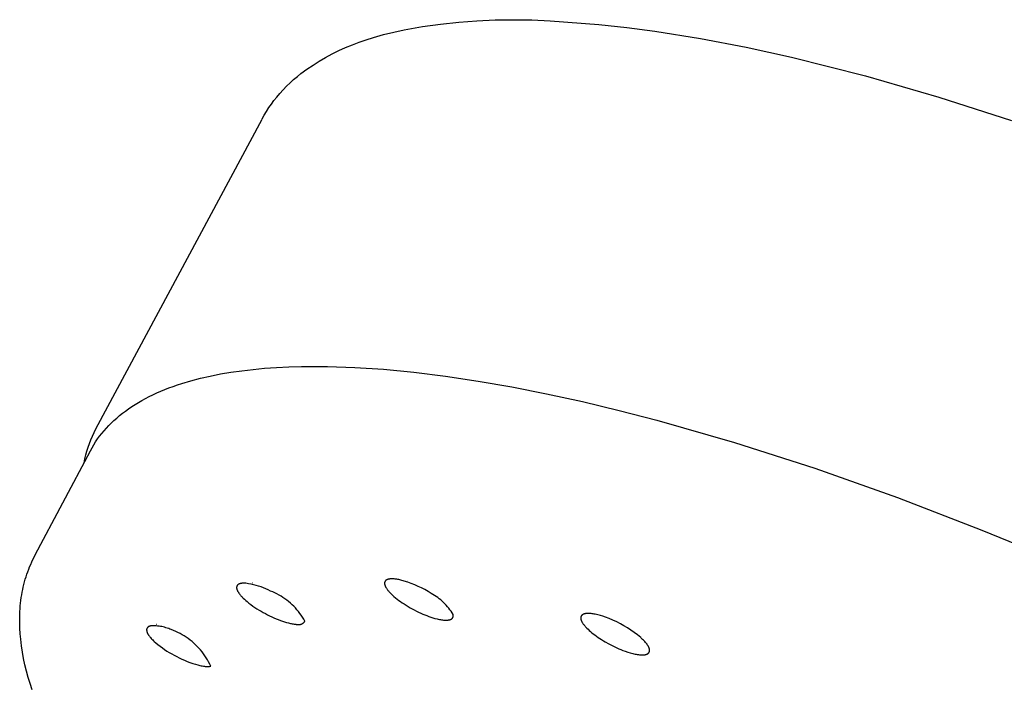
# Model space of a CAD drawing. Units: millimetres. Extents: x -299 to 194, y -782 to 788.
# Drawn here: x -299 to -254, y -134 to -103 of the extents above; entities that cross this region are included whole.
import ezdxf

# ---------------------------------------------------------------- set-up
doc = ezdxf.new("R2010")
doc.units = ezdxf.units.MM
doc.header["$MEASUREMENT"] = 0
doc.layers.add('Default', color=7, linetype='Continuous', true_color=0x000000)

msp = doc.modelspace()

# ---------------------------------------------------------------- linework, layer by layer
at = {"layer": 'Default', "color": 7, "true_color": 0xffffff}
for p, q in [((-280.336, -103.51), (-279.501, -103.395)), ((-279.501, -103.395), (-278.661, -103.305)), ((-278.661, -103.305), (-277.82, -103.24)), ((-277.82, -103.24), (-276.977, -103.202)), ((-276.977, -103.202), (-276.133, -103.189)), ((-276.133, -103.189), (-275.289, -103.203)), ((-275.289, -103.203), (-274.446, -103.242)), ((-274.446, -103.242), (-272.202, -103.404)), ((-272.202, -103.404), (-270.912, -103.543)), ((-282.595, -104.012), (-282.123, -103.877)), ((-282.123, -103.877), (-281.648, -103.757)), ((-281.648, -103.757), (-281.168, -103.652)), ((-281.168, -103.652), (-280.336, -103.51)), ((-270.912, -103.543), (-269.625, -103.714)), ((-269.625, -103.714), (-267.51, -104.053)), ((-283.878, -104.472), (-283.563, -104.341)), ((-283.563, -104.341), (-283.244, -104.22)), ((-283.244, -104.22), (-282.921, -104.111)), ((-282.921, -104.111), (-282.595, -104.012)), ((-267.51, -104.053), (-265.407, -104.454)), ((-284.794, -104.927), (-284.494, -104.765)), ((-284.494, -104.765), (-284.188, -104.613)), ((-284.188, -104.613), (-283.878, -104.472)), ((-265.407, -104.454), (-263.316, -104.917)), ((-285.66, -105.472), (-285.377, -105.281)), ((-285.377, -105.281), (-285.089, -105.099)), ((-285.089, -105.099), (-284.794, -104.927)), ((-263.316, -104.917), (-259.907, -105.781)), ((-286.099, -105.804), (-285.936, -105.672)), ((-285.936, -105.672), (-285.66, -105.472)), ((-286.597, -106.257), (-286.436, -106.1)), ((-286.436, -106.1), (-286.27, -105.949)), ((-286.27, -105.949), (-286.099, -105.804)), ((-259.907, -105.781), (-256.527, -106.753)), ((-287.049, -106.756), (-286.904, -106.585)), ((-286.904, -106.585), (-286.753, -106.418)), ((-286.753, -106.418), (-286.597, -106.257)), ((-287.41, -107.243), (-287.295, -107.077)), ((-287.295, -107.077), (-287.175, -106.915)), ((-287.175, -106.915), (-287.049, -106.756)), ((-256.527, -106.753), (-253.18, -107.832)), ((-287.624, -107.587), (-287.52, -107.413)), ((-287.52, -107.413), (-287.41, -107.243)), ((-295.382, -122.047), (-287.727, -107.771)), ((-287.723, -107.763), (-287.624, -107.587)), ((-288.656, -119.363), (-288.139, -119.302)), ((-288.139, -119.302), (-287.606, -119.252)), ((-287.606, -119.252), (-287.057, -119.214)), ((-287.057, -119.214), (-286.493, -119.186)), ((-286.493, -119.186), (-285.914, -119.169)), ((-285.914, -119.169), (-285.319, -119.163)), ((-285.319, -119.163), (-284.71, -119.168)), ((-284.71, -119.168), (-283.449, -119.212)), ((-283.449, -119.212), (-282.13, -119.3)), ((-282.13, -119.3), (-280.731, -119.435)), ((-291.001, -119.827), (-290.565, -119.713)), ((-290.565, -119.713), (-290.112, -119.609)), ((-290.112, -119.609), (-289.643, -119.516)), ((-289.643, -119.516), (-289.158, -119.434)), ((-289.158, -119.434), (-288.656, -119.363)), ((-280.731, -119.435), (-279.277, -119.616)), ((-279.277, -119.616), (-277.77, -119.842)), ((-292.395, -120.311), (-292.208, -120.234)), ((-292.208, -120.234), (-292.018, -120.16)), ((-292.018, -120.16), (-291.823, -120.088)), ((-291.823, -120.088), (-291.624, -120.019)), ((-291.624, -120.019), (-291.42, -119.953)), ((-291.42, -119.953), (-291.001, -119.827)), ((-277.77, -119.842), (-276.213, -120.113)), ((-276.213, -120.113), (-274.609, -120.43)), ((-293.263, -120.735), (-293.098, -120.645)), ((-293.098, -120.645), (-292.929, -120.558)), ((-292.929, -120.558), (-292.755, -120.473)), ((-292.755, -120.473), (-292.577, -120.391)), ((-292.577, -120.391), (-292.395, -120.311)), ((-274.609, -120.43), (-272.958, -120.791)), ((-294.022, -121.222), (-293.879, -121.119)), ((-293.879, -121.119), (-293.731, -121.02)), ((-293.731, -121.02), (-293.58, -120.922)), ((-293.58, -120.922), (-293.423, -120.827)), ((-293.423, -120.827), (-293.263, -120.735)), ((-272.958, -120.791), (-271.265, -121.196)), ((-294.55, -121.657), (-294.425, -121.544)), ((-294.425, -121.544), (-294.295, -121.434)), ((-294.295, -121.434), (-294.161, -121.327)), ((-294.161, -121.327), (-294.022, -121.222)), ((-271.265, -121.196), (-269.532, -121.644)), ((-295.466, -122.21), (-295.382, -122.047)), ((-295.008, -122.131), (-294.9, -122.008)), ((-294.9, -122.008), (-294.788, -121.889)), ((-294.788, -121.889), (-294.671, -121.772)), ((-294.671, -121.772), (-294.55, -121.657)), ((-269.532, -121.644), (-265.955, -122.669)), ((-295.617, -122.546), (-295.545, -122.377)), ((-295.545, -122.377), (-295.466, -122.21)), ((-295.394, -122.643), (-295.304, -122.511)), ((-295.304, -122.511), (-295.21, -122.382)), ((-295.21, -122.382), (-295.111, -122.255)), ((-295.111, -122.255), (-295.008, -122.131)), ((-295.8, -123.067), (-295.745, -122.891)), ((-295.745, -122.891), (-295.684, -122.718)), ((-295.684, -122.718), (-295.617, -122.546)), ((-295.636, -123.051), (-295.56, -122.913)), ((-295.56, -122.913), (-295.479, -122.777)), ((-295.479, -122.777), (-295.394, -122.643)), ((-265.955, -122.669), (-262.25, -123.859)), ((-298.178, -127.845), (-295.636, -123.051)), ((-295.929, -123.604), (-295.892, -123.423)), ((-295.892, -123.423), (-295.849, -123.244)), ((-295.849, -123.244), (-295.8, -123.067)), ((-262.25, -123.859), (-258.44, -125.207)), ((-258.44, -125.207), (-254.55, -126.705)), ((-254.55, -126.705), (-250.606, -128.344)), ((-298.288, -128.063), (-298.234, -127.954)), ((-298.234, -127.954), (-298.178, -127.845)), ((-298.48, -128.514), (-298.436, -128.4)), ((-298.436, -128.4), (-298.389, -128.287)), ((-298.389, -128.287), (-298.34, -128.174)), ((-298.34, -128.174), (-298.288, -128.063)), ((-298.636, -128.978), (-298.6, -128.861)), ((-298.6, -128.861), (-298.563, -128.744)), ((-298.563, -128.744), (-298.523, -128.629)), ((-298.523, -128.629), (-298.48, -128.514)), ((-298.728, -129.334), (-298.7, -129.215)), ((-298.7, -129.215), (-298.669, -129.096)), ((-298.669, -129.096), (-298.636, -128.978)), ((-288.896, -129.328), (-288.897, -129.332)), ((-288.897, -129.332), (-288.897, -129.336)), ((-288.895, -129.324), (-288.896, -129.328)), ((-288.894, -129.32), (-288.895, -129.324)), ((-288.893, -129.316), (-288.894, -129.32)), ((-288.892, -129.311), (-288.893, -129.316)), ((-288.891, -129.307), (-288.892, -129.311)), ((-288.89, -129.303), (-288.891, -129.307)), ((-288.888, -129.299), (-288.89, -129.303)), ((-288.887, -129.295), (-288.888, -129.299)), ((-288.885, -129.292), (-288.887, -129.295)), ((-288.884, -129.288), (-288.885, -129.292)), ((-288.882, -129.284), (-288.884, -129.288)), ((-288.88, -129.28), (-288.882, -129.284)), ((-288.878, -129.276), (-288.88, -129.28)), ((-288.876, -129.273), (-288.878, -129.276)), ((-288.874, -129.269), (-288.876, -129.273)), ((-288.872, -129.265), (-288.874, -129.269)), ((-288.87, -129.262), (-288.872, -129.265)), ((-288.868, -129.259), (-288.87, -129.262)), ((-288.865, -129.255), (-288.868, -129.259)), ((-288.863, -129.252), (-288.865, -129.255)), ((-288.86, -129.249), (-288.863, -129.252)), ((-288.858, -129.245), (-288.86, -129.249)), ((-288.854, -129.242), (-288.858, -129.245)), ((-288.851, -129.238), (-288.854, -129.242)), ((-288.847, -129.235), (-288.851, -129.238)), ((-288.844, -129.231), (-288.847, -129.235)), ((-288.84, -129.228), (-288.844, -129.231)), ((-288.836, -129.225), (-288.84, -129.228)), ((-288.832, -129.221), (-288.836, -129.225)), ((-288.828, -129.218), (-288.832, -129.221)), ((-288.824, -129.216), (-288.828, -129.218)), ((-288.82, -129.213), (-288.824, -129.216)), ((-288.815, -129.21), (-288.82, -129.213)), ((-288.811, -129.207), (-288.815, -129.21)), ((-288.806, -129.205), (-288.811, -129.207)), ((-288.802, -129.203), (-288.806, -129.205)), ((-288.797, -129.2), (-288.802, -129.203)), ((-288.793, -129.198), (-288.797, -129.2)), ((-288.788, -129.196), (-288.793, -129.198)), ((-288.783, -129.194), (-288.788, -129.196)), ((-288.773, -129.19), (-288.783, -129.194)), ((-288.764, -129.186), (-288.773, -129.19)), ((-288.754, -129.183), (-288.764, -129.186)), ((-288.744, -129.18), (-288.754, -129.183)), ((-288.733, -129.177), (-288.744, -129.18)), ((-288.723, -129.174), (-288.733, -129.177)), ((-288.713, -129.172), (-288.723, -129.174)), ((-288.698, -129.169), (-288.713, -129.172)), ((-288.683, -129.166), (-288.698, -129.169)), ((-288.669, -129.164), (-288.683, -129.166)), ((-288.654, -129.162), (-288.669, -129.164)), ((-288.639, -129.16), (-288.654, -129.162)), ((-288.625, -129.159), (-288.639, -129.16)), ((-288.61, -129.158), (-288.625, -129.159)), ((-288.595, -129.158), (-288.61, -129.158)), ((-288.566, -129.157), (-288.595, -129.158)), ((-288.536, -129.158), (-288.566, -129.157)), ((-288.506, -129.159), (-288.536, -129.158)), ((-288.476, -129.161), (-288.506, -129.159)), ((-288.356, -129.179), (-288.476, -129.161)), ((-288.238, -129.201), (-288.356, -129.179)), ((-288.12, -129.228), (-288.238, -129.201)), ((-288.176, -129.147), (-288.172, -129.148)), ((-288.003, -129.258), (-288.12, -129.228)), ((-287.888, -129.292), (-288.003, -129.258)), ((-287.773, -129.329), (-287.888, -129.292)), ((-287.66, -129.371), (-287.773, -129.329)), ((-282.077, -129.135), (-282.078, -129.139)), ((-282.078, -129.139), (-282.078, -129.143)), ((-282.078, -129.143), (-282.078, -129.147)), ((-282.078, -129.147), (-282.078, -129.151)), ((-282.078, -129.151), (-282.078, -129.155)), ((-282.078, -129.155), (-282.078, -129.162)), ((-282.078, -129.162), (-282.078, -129.168)), ((-282.078, -129.168), (-282.078, -129.174)), ((-282.078, -129.174), (-282.078, -129.181)), ((-282.078, -129.181), (-282.077, -129.187)), ((-282.076, -129.127), (-282.077, -129.131)), ((-282.077, -129.131), (-282.077, -129.135)), ((-282.077, -129.187), (-282.076, -129.193)), ((-282.075, -129.123), (-282.076, -129.127)), ((-282.076, -129.193), (-282.075, -129.2)), ((-282.074, -129.119), (-282.075, -129.123)), ((-282.075, -129.2), (-282.074, -129.206)), ((-282.073, -129.111), (-282.074, -129.115)), ((-282.074, -129.115), (-282.074, -129.119)), ((-282.074, -129.206), (-282.073, -129.212)), ((-282.072, -129.107), (-282.073, -129.111)), ((-282.073, -129.212), (-282.071, -129.218)), ((-282.07, -129.103), (-282.072, -129.107)), ((-282.071, -129.218), (-282.07, -129.224)), ((-282.069, -129.1), (-282.07, -129.103)), ((-282.07, -129.224), (-282.068, -129.231)), ((-282.068, -129.096), (-282.069, -129.1)), ((-282.066, -129.092), (-282.068, -129.096)), ((-282.068, -129.231), (-282.065, -129.243)), ((-282.064, -129.087), (-282.066, -129.092)), ((-282.065, -129.243), (-282.061, -129.255)), ((-282.062, -129.082), (-282.064, -129.087)), ((-282.06, -129.078), (-282.062, -129.082)), ((-282.061, -129.255), (-282.057, -129.267)), ((-282.057, -129.073), (-282.06, -129.078)), ((-282.055, -129.069), (-282.057, -129.073)), ((-282.057, -129.267), (-282.052, -129.279)), ((-282.052, -129.064), (-282.055, -129.069)), ((-282.049, -129.06), (-282.052, -129.064)), ((-282.052, -129.279), (-282.048, -129.29)), ((-282.046, -129.055), (-282.049, -129.06)), ((-282.048, -129.29), (-282.043, -129.302)), ((-282.043, -129.051), (-282.046, -129.055)), ((-282.039, -129.047), (-282.043, -129.051)), ((-282.043, -129.302), (-282.037, -129.314)), ((-282.036, -129.043), (-282.039, -129.047)), ((-282.037, -129.314), (-282.032, -129.325)), ((-282.032, -129.039), (-282.036, -129.043)), ((-282.029, -129.036), (-282.032, -129.039)), ((-282.032, -129.325), (-282.026, -129.336)), ((-282.025, -129.032), (-282.029, -129.036)), ((-282.021, -129.028), (-282.025, -129.032)), ((-282.017, -129.025), (-282.021, -129.028)), ((-282.013, -129.022), (-282.017, -129.025)), ((-282.008, -129.018), (-282.013, -129.022)), ((-282.004, -129.015), (-282.008, -129.018)), ((-281.999, -129.012), (-282.004, -129.015)), ((-281.994, -129.009), (-281.999, -129.012)), ((-281.99, -129.006), (-281.994, -129.009)), ((-281.985, -129.003), (-281.99, -129.006)), ((-281.98, -129.001), (-281.985, -129.003)), ((-281.975, -128.998), (-281.98, -129.001)), ((-281.97, -128.996), (-281.975, -128.998)), ((-281.965, -128.993), (-281.97, -128.996)), ((-281.959, -128.991), (-281.965, -128.993)), ((-281.954, -128.989), (-281.959, -128.991)), ((-281.949, -128.987), (-281.954, -128.989)), ((-281.938, -128.983), (-281.949, -128.987)), ((-281.926, -128.979), (-281.938, -128.983)), ((-281.914, -128.976), (-281.926, -128.979)), ((-281.902, -128.973), (-281.914, -128.976)), ((-281.89, -128.97), (-281.902, -128.973)), ((-281.878, -128.967), (-281.89, -128.97)), ((-281.865, -128.965), (-281.878, -128.967)), ((-281.853, -128.963), (-281.865, -128.965)), ((-281.84, -128.962), (-281.853, -128.963)), ((-281.821, -128.96), (-281.84, -128.962)), ((-281.802, -128.958), (-281.821, -128.96)), ((-281.783, -128.957), (-281.802, -128.958)), ((-281.763, -128.956), (-281.783, -128.957)), ((-281.744, -128.956), (-281.763, -128.956)), ((-281.725, -128.956), (-281.744, -128.956)), ((-281.686, -128.958), (-281.725, -128.956)), ((-281.641, -128.961), (-281.686, -128.958)), ((-281.597, -128.965), (-281.641, -128.961)), ((-281.552, -128.97), (-281.597, -128.965)), ((-281.508, -128.977), (-281.552, -128.97)), ((-281.464, -128.985), (-281.508, -128.977)), ((-281.42, -128.993), (-281.464, -128.985)), ((-281.333, -129.013), (-281.42, -128.993)), ((-281.169, -129.06), (-281.333, -129.013)), ((-281.006, -129.113), (-281.169, -129.06)), ((-281.02, -129.05), (-281.015, -129.051)), ((-280.846, -129.171), (-281.006, -129.113)), ((-280.687, -129.234), (-280.846, -129.171)), ((-280.531, -129.302), (-280.687, -129.234)), ((-280.377, -129.376), (-280.531, -129.302)), ((-298.82, -129.821), (-298.8, -129.694)), ((-298.8, -129.694), (-298.778, -129.573)), ((-298.778, -129.573), (-298.754, -129.453)), ((-298.754, -129.453), (-298.728, -129.334)), ((-288.898, -129.345), (-288.899, -129.349)), ((-288.899, -129.349), (-288.899, -129.353)), ((-288.899, -129.353), (-288.899, -129.357)), ((-288.899, -129.357), (-288.899, -129.362)), ((-288.899, -129.362), (-288.899, -129.366)), ((-288.899, -129.366), (-288.899, -129.37)), ((-288.899, -129.37), (-288.898, -129.375)), ((-288.897, -129.336), (-288.898, -129.34)), ((-288.898, -129.34), (-288.898, -129.345)), ((-288.898, -129.375), (-288.898, -129.38)), ((-288.898, -129.38), (-288.897, -129.384)), ((-288.897, -129.384), (-288.897, -129.389)), ((-288.897, -129.389), (-288.896, -129.394)), ((-288.896, -129.394), (-288.895, -129.399)), ((-288.895, -129.399), (-288.894, -129.403)), ((-288.894, -129.403), (-288.893, -129.408)), ((-288.893, -129.408), (-288.891, -129.418)), ((-288.891, -129.418), (-288.888, -129.427)), ((-288.888, -129.427), (-288.885, -129.436)), ((-288.885, -129.436), (-288.882, -129.445)), ((-288.882, -129.445), (-288.876, -129.46)), ((-288.876, -129.46), (-288.871, -129.475)), ((-288.871, -129.475), (-288.864, -129.489)), ((-288.864, -129.489), (-288.858, -129.504)), ((-288.858, -129.504), (-288.851, -129.518)), ((-288.851, -129.518), (-288.843, -129.532)), ((-288.843, -129.532), (-288.836, -129.546)), ((-288.836, -129.546), (-288.828, -129.559)), ((-288.828, -129.559), (-288.818, -129.575)), ((-288.818, -129.575), (-288.809, -129.59)), ((-288.809, -129.59), (-288.799, -129.605)), ((-288.799, -129.605), (-288.789, -129.62)), ((-288.789, -129.62), (-288.767, -129.65)), ((-288.767, -129.65), (-288.745, -129.679)), ((-288.745, -129.679), (-288.722, -129.707)), ((-288.722, -129.707), (-288.699, -129.735)), ((-288.699, -129.735), (-288.674, -129.762)), ((-288.674, -129.762), (-288.649, -129.788)), ((-287.548, -129.416), (-287.66, -129.371)), ((-287.438, -129.466), (-287.548, -129.416)), ((-287.33, -129.518), (-287.438, -129.466)), ((-287.231, -129.56), (-287.33, -129.518)), ((-287.133, -129.604), (-287.231, -129.56)), ((-287.037, -129.652), (-287.133, -129.604)), ((-286.943, -129.703), (-287.037, -129.652)), ((-286.851, -129.758), (-286.943, -129.703)), ((-286.76, -129.815), (-286.851, -129.758)), ((-282.026, -129.336), (-282.02, -129.347)), ((-282.02, -129.347), (-282.014, -129.359)), ((-282.014, -129.359), (-282.007, -129.369)), ((-282.007, -129.369), (-281.994, -129.391)), ((-281.994, -129.391), (-281.98, -129.412)), ((-281.98, -129.412), (-281.966, -129.433)), ((-281.966, -129.433), (-281.946, -129.46)), ((-281.946, -129.46), (-281.925, -129.487)), ((-281.925, -129.487), (-281.903, -129.513)), ((-281.903, -129.513), (-281.881, -129.539)), ((-281.881, -129.539), (-281.858, -129.564)), ((-281.858, -129.564), (-281.835, -129.589)), ((-281.835, -129.589), (-281.788, -129.637)), ((-281.788, -129.637), (-281.718, -129.704)), ((-281.718, -129.704), (-281.646, -129.768)), ((-281.646, -129.768), (-281.573, -129.83)), ((-280.225, -129.454), (-280.377, -129.376)), ((-280.076, -129.538), (-280.225, -129.454)), ((-279.93, -129.626), (-280.076, -129.538)), ((-279.853, -129.67), (-279.93, -129.626)), ((-279.777, -129.716), (-279.853, -129.67)), ((-279.703, -129.765), (-279.777, -129.716)), ((-279.631, -129.816), (-279.703, -129.765)), ((-298.876, -130.331), (-298.866, -130.203)), ((-298.866, -130.203), (-298.853, -130.075)), ((-298.853, -130.075), (-298.838, -129.948)), ((-298.838, -129.948), (-298.82, -129.821)), ((-288.649, -129.788), (-288.621, -129.817)), ((-288.621, -129.817), (-288.593, -129.845)), ((-288.593, -129.845), (-288.536, -129.899)), ((-288.536, -129.899), (-288.476, -129.952)), ((-288.476, -129.952), (-288.416, -130.003)), ((-288.416, -130.003), (-288.328, -130.074)), ((-288.328, -130.074), (-288.238, -130.142)), ((-288.238, -130.142), (-288.147, -130.208)), ((-288.147, -130.208), (-288.054, -130.272)), ((-286.672, -129.876), (-286.76, -129.815)), ((-286.585, -129.939), (-286.672, -129.876)), ((-286.501, -130.006), (-286.585, -129.939)), ((-286.419, -130.075), (-286.501, -130.006)), ((-286.34, -130.147), (-286.419, -130.075)), ((-286.263, -130.222), (-286.34, -130.147)), ((-286.189, -130.299), (-286.263, -130.222)), ((-281.573, -129.83), (-281.497, -129.891)), ((-281.497, -129.891), (-281.421, -129.949)), ((-281.421, -129.949), (-281.342, -130.006)), ((-281.342, -130.006), (-281.263, -130.061)), ((-281.263, -130.061), (-281.182, -130.114)), ((-281.182, -130.114), (-281.09, -130.173)), ((-281.09, -130.173), (-280.996, -130.23)), ((-280.996, -130.23), (-280.902, -130.285)), ((-279.56, -129.87), (-279.631, -129.816)), ((-279.491, -129.926), (-279.56, -129.87)), ((-279.424, -129.984), (-279.491, -129.926)), ((-279.36, -130.044), (-279.424, -129.984)), ((-279.297, -130.107), (-279.36, -130.044)), ((-279.236, -130.172), (-279.297, -130.107)), ((-279.177, -130.238), (-279.236, -130.172)), ((-279.121, -130.307), (-279.177, -130.238)), ((-298.894, -130.716), (-298.885, -130.459)), ((-298.885, -130.459), (-298.876, -130.331)), ((-288.054, -130.272), (-287.959, -130.334)), ((-287.959, -130.334), (-287.863, -130.393)), ((-287.863, -130.393), (-287.766, -130.451)), ((-287.766, -130.451), (-287.668, -130.507)), ((-287.668, -130.507), (-287.573, -130.559)), ((-287.573, -130.559), (-287.476, -130.609)), ((-287.476, -130.609), (-287.378, -130.658)), ((-287.378, -130.658), (-287.28, -130.705)), ((-286.117, -130.379), (-286.189, -130.299)), ((-286.049, -130.462), (-286.117, -130.379)), ((-285.983, -130.546), (-286.049, -130.462)), ((-285.92, -130.633), (-285.983, -130.546)), ((-285.86, -130.722), (-285.92, -130.633)), ((-280.902, -130.285), (-280.806, -130.339)), ((-280.806, -130.339), (-280.709, -130.391)), ((-280.709, -130.391), (-280.612, -130.441)), ((-280.612, -130.441), (-280.513, -130.489)), ((-280.513, -130.489), (-280.414, -130.535)), ((-280.414, -130.535), (-280.322, -130.576)), ((-280.322, -130.576), (-280.23, -130.615)), ((-280.23, -130.615), (-280.137, -130.652)), ((-280.137, -130.652), (-280.043, -130.687)), ((-280.043, -130.687), (-279.949, -130.72)), ((-279.067, -130.377), (-279.121, -130.307)), ((-279.016, -130.45), (-279.067, -130.377)), ((-278.967, -130.523), (-279.016, -130.45)), ((-278.92, -130.599), (-278.967, -130.523)), ((-278.918, -130.608), (-278.92, -130.599)), ((-278.917, -130.617), (-278.918, -130.608)), ((-278.915, -130.626), (-278.917, -130.617)), ((-278.917, -130.696), (-278.916, -130.693)), ((-278.916, -130.689), (-278.915, -130.685)), ((-278.916, -130.693), (-278.916, -130.689)), ((-278.914, -130.635), (-278.915, -130.626)), ((-278.915, -130.681), (-278.914, -130.677)), ((-278.915, -130.685), (-278.915, -130.681)), ((-278.914, -130.644), (-278.914, -130.635)), ((-278.913, -130.648), (-278.914, -130.644)), ((-278.914, -130.669), (-278.913, -130.665)), ((-278.914, -130.673), (-278.914, -130.669)), ((-278.914, -130.677), (-278.914, -130.673)), ((-278.913, -130.652), (-278.913, -130.648)), ((-278.913, -130.656), (-278.913, -130.652)), ((-278.913, -130.661), (-278.913, -130.656)), ((-278.913, -130.665), (-278.913, -130.661)), ((-273.025, -130.693), (-273.026, -130.696)), ((-273.024, -130.69), (-273.025, -130.693)), ((-273.022, -130.687), (-273.024, -130.69)), ((-273.021, -130.684), (-273.022, -130.687)), ((-273.019, -130.681), (-273.021, -130.684)), ((-273.018, -130.678), (-273.019, -130.681)), ((-273.016, -130.675), (-273.018, -130.678)), ((-273.015, -130.673), (-273.016, -130.675)), ((-273.013, -130.67), (-273.015, -130.673)), ((-273.011, -130.667), (-273.013, -130.67)), ((-273.009, -130.664), (-273.011, -130.667)), ((-273.008, -130.661), (-273.009, -130.664)), ((-273.006, -130.659), (-273.008, -130.661)), ((-273.004, -130.656), (-273.006, -130.659)), ((-273.002, -130.653), (-273.004, -130.656)), ((-273, -130.651), (-273.002, -130.653)), ((-272.997, -130.648), (-273, -130.651)), ((-272.995, -130.645), (-272.997, -130.648)), ((-272.993, -130.643), (-272.995, -130.645)), ((-272.989, -130.638), (-272.993, -130.643)), ((-272.984, -130.633), (-272.989, -130.638)), ((-272.979, -130.629), (-272.984, -130.633)), ((-272.974, -130.624), (-272.979, -130.629)), ((-272.969, -130.62), (-272.974, -130.624)), ((-272.963, -130.616), (-272.969, -130.62)), ((-272.958, -130.612), (-272.963, -130.616)), ((-272.952, -130.608), (-272.958, -130.612)), ((-272.947, -130.605), (-272.952, -130.608)), ((-272.941, -130.601), (-272.947, -130.605)), ((-272.936, -130.598), (-272.941, -130.601)), ((-272.93, -130.595), (-272.936, -130.598)), ((-272.924, -130.592), (-272.93, -130.595)), ((-272.919, -130.589), (-272.924, -130.592)), ((-272.913, -130.587), (-272.919, -130.589)), ((-272.907, -130.584), (-272.913, -130.587)), ((-272.901, -130.582), (-272.907, -130.584)), ((-272.895, -130.58), (-272.901, -130.582)), ((-272.889, -130.577), (-272.895, -130.58)), ((-272.876, -130.574), (-272.889, -130.577)), ((-272.864, -130.57), (-272.876, -130.574)), ((-272.856, -130.568), (-272.864, -130.57)), ((-272.848, -130.566), (-272.856, -130.568)), ((-272.832, -130.563), (-272.848, -130.566)), ((-272.816, -130.56), (-272.832, -130.563)), ((-272.8, -130.557), (-272.816, -130.56)), ((-272.783, -130.556), (-272.8, -130.557)), ((-272.767, -130.554), (-272.783, -130.556)), ((-272.751, -130.553), (-272.767, -130.554)), ((-272.734, -130.552), (-272.751, -130.553)), ((-272.711, -130.551), (-272.734, -130.552)), ((-272.688, -130.551), (-272.711, -130.551)), ((-272.665, -130.551), (-272.688, -130.551)), ((-272.642, -130.552), (-272.665, -130.551)), ((-272.619, -130.553), (-272.642, -130.552)), ((-272.596, -130.555), (-272.619, -130.553)), ((-272.55, -130.559), (-272.596, -130.555)), ((-272.504, -130.565), (-272.55, -130.559)), ((-272.458, -130.572), (-272.504, -130.565)), ((-272.412, -130.58), (-272.458, -130.572)), ((-272.366, -130.589), (-272.412, -130.58)), ((-272.307, -130.602), (-272.366, -130.589)), ((-272.249, -130.616), (-272.307, -130.602)), ((-272.19, -130.632), (-272.249, -130.616)), ((-272.132, -130.648), (-272.19, -130.632)), ((-272.016, -130.683), (-272.132, -130.648)), ((-271.902, -130.723), (-272.016, -130.683)), ((-298.895, -130.972), (-298.894, -130.716)), ((-298.888, -131.229), (-298.895, -130.972)), ((-292.927, -131.147), (-292.932, -131.149)), ((-292.922, -131.145), (-292.927, -131.147)), ((-292.917, -131.143), (-292.922, -131.145)), ((-292.907, -131.139), (-292.917, -131.143)), ((-292.896, -131.136), (-292.907, -131.139)), ((-292.885, -131.133), (-292.896, -131.136)), ((-292.875, -131.13), (-292.885, -131.133)), ((-292.864, -131.128), (-292.875, -131.13)), ((-292.799, -131.124), (-292.864, -131.128)), ((-292.733, -131.123), (-292.799, -131.124)), ((-292.668, -131.123), (-292.733, -131.123)), ((-292.603, -131.126), (-292.668, -131.123)), ((-292.538, -131.131), (-292.603, -131.126)), ((-292.598, -131.043), (-292.591, -131.044)), ((-292.473, -131.138), (-292.538, -131.131)), ((-292.408, -131.147), (-292.473, -131.138)), ((-292.344, -131.159), (-292.408, -131.147)), ((-287.28, -130.705), (-287.181, -130.75)), ((-287.181, -130.75), (-287.081, -130.793)), ((-287.081, -130.793), (-286.98, -130.834)), ((-286.98, -130.834), (-286.878, -130.872)), ((-286.878, -130.872), (-286.785, -130.905)), ((-286.785, -130.905), (-286.691, -130.936)), ((-286.691, -130.936), (-286.597, -130.964)), ((-286.597, -130.964), (-286.502, -130.99)), ((-286.502, -130.99), (-286.419, -131.01)), ((-286.419, -131.01), (-286.377, -131.018)), ((-286.377, -131.018), (-286.335, -131.026)), ((-286.335, -131.026), (-286.293, -131.033)), ((-286.293, -131.033), (-286.251, -131.039)), ((-286.251, -131.039), (-286.208, -131.044)), ((-286.208, -131.044), (-286.166, -131.048)), ((-286.166, -131.048), (-286.154, -131.052)), ((-286.154, -131.052), (-286.142, -131.055)), ((-286.142, -131.055), (-286.13, -131.058)), ((-286.13, -131.058), (-286.118, -131.061)), ((-286.118, -131.061), (-286.105, -131.063)), ((-286.105, -131.063), (-286.093, -131.064)), ((-286.093, -131.064), (-286.081, -131.066)), ((-286.081, -131.066), (-286.068, -131.066)), ((-286.068, -131.066), (-286.056, -131.067)), ((-286.056, -131.067), (-286.043, -131.067)), ((-286.043, -131.067), (-286.031, -131.066)), ((-286.031, -131.066), (-286.018, -131.065)), ((-286.018, -131.065), (-286.006, -131.064)), ((-286.006, -131.064), (-285.994, -131.062)), ((-285.994, -131.062), (-285.981, -131.06)), ((-285.981, -131.06), (-285.969, -131.058)), ((-285.969, -131.058), (-285.957, -131.055)), ((-285.957, -131.055), (-285.945, -131.051)), ((-285.945, -131.051), (-285.933, -131.047)), ((-285.933, -131.047), (-285.922, -131.043)), ((-285.922, -131.043), (-285.91, -131.038)), ((-285.91, -131.038), (-285.899, -131.033)), ((-285.899, -131.033), (-285.888, -131.028)), ((-285.888, -131.028), (-285.877, -131.022)), ((-285.877, -131.022), (-285.866, -131.016)), ((-285.866, -131.016), (-285.855, -131.009)), ((-285.803, -130.813), (-285.86, -130.722)), ((-285.855, -131.009), (-285.845, -131.003)), ((-285.845, -131.003), (-285.835, -130.995)), ((-285.835, -130.995), (-285.825, -130.988)), ((-285.825, -130.988), (-285.815, -130.98)), ((-285.815, -130.98), (-285.806, -130.972)), ((-285.806, -130.972), (-285.797, -130.963)), ((-285.749, -130.906), (-285.803, -130.813)), ((-285.797, -130.963), (-285.788, -130.954)), ((-285.788, -130.954), (-285.78, -130.945)), ((-285.78, -130.945), (-285.772, -130.936)), ((-285.772, -130.936), (-285.764, -130.926)), ((-285.764, -130.926), (-285.756, -130.916)), ((-285.756, -130.916), (-285.749, -130.906)), ((-279.949, -130.72), (-279.853, -130.751)), ((-279.853, -130.751), (-279.757, -130.778)), ((-279.757, -130.778), (-279.66, -130.804)), ((-279.66, -130.804), (-279.606, -130.816)), ((-279.606, -130.816), (-279.554, -130.827)), ((-279.554, -130.827), (-279.502, -130.836)), ((-279.502, -130.836), (-279.453, -130.844)), ((-279.453, -130.844), (-279.405, -130.851)), ((-279.405, -130.851), (-279.359, -130.855)), ((-279.359, -130.855), (-279.315, -130.859)), ((-279.315, -130.859), (-279.294, -130.86)), ((-279.294, -130.86), (-279.273, -130.86)), ((-279.273, -130.86), (-279.253, -130.861)), ((-279.253, -130.861), (-279.233, -130.86)), ((-279.233, -130.86), (-279.214, -130.86)), ((-279.214, -130.86), (-279.195, -130.859)), ((-279.195, -130.859), (-279.177, -130.858)), ((-279.177, -130.858), (-279.159, -130.856)), ((-279.159, -130.856), (-279.142, -130.854)), ((-279.142, -130.854), (-279.126, -130.851)), ((-279.126, -130.851), (-279.11, -130.849)), ((-279.11, -130.849), (-279.094, -130.845)), ((-279.094, -130.845), (-279.079, -130.842)), ((-279.079, -130.842), (-279.072, -130.84)), ((-279.072, -130.84), (-279.065, -130.838)), ((-279.065, -130.838), (-279.058, -130.835)), ((-279.058, -130.835), (-279.052, -130.833)), ((-279.052, -130.833), (-279.045, -130.831)), ((-279.045, -130.831), (-279.039, -130.828)), ((-279.039, -130.828), (-279.032, -130.826)), ((-279.032, -130.826), (-279.026, -130.823)), ((-279.026, -130.823), (-279.02, -130.82)), ((-279.02, -130.82), (-279.014, -130.817)), ((-279.014, -130.817), (-279.01, -130.815)), ((-279.01, -130.815), (-279.007, -130.813)), ((-279.007, -130.813), (-279.003, -130.811)), ((-279.003, -130.811), (-278.999, -130.809)), ((-278.999, -130.809), (-278.995, -130.807)), ((-278.995, -130.807), (-278.992, -130.804)), ((-278.992, -130.804), (-278.988, -130.802)), ((-278.988, -130.802), (-278.985, -130.8)), ((-278.985, -130.8), (-278.982, -130.797)), ((-278.982, -130.797), (-278.978, -130.795)), ((-278.978, -130.795), (-278.975, -130.792)), ((-278.975, -130.792), (-278.972, -130.79)), ((-278.972, -130.79), (-278.969, -130.787)), ((-278.969, -130.787), (-278.966, -130.784)), ((-278.966, -130.784), (-278.963, -130.782)), ((-278.963, -130.782), (-278.961, -130.779)), ((-278.961, -130.779), (-278.958, -130.776)), ((-278.958, -130.776), (-278.955, -130.773)), ((-278.955, -130.773), (-278.953, -130.77)), ((-278.953, -130.77), (-278.95, -130.768)), ((-278.95, -130.768), (-278.948, -130.765)), ((-278.948, -130.765), (-278.946, -130.762)), ((-278.946, -130.762), (-278.944, -130.758)), ((-278.944, -130.758), (-278.941, -130.755)), ((-278.941, -130.755), (-278.939, -130.752)), ((-278.939, -130.752), (-278.937, -130.749)), ((-278.937, -130.749), (-278.935, -130.746)), ((-278.935, -130.746), (-278.934, -130.743)), ((-278.934, -130.743), (-278.932, -130.739)), ((-278.932, -130.739), (-278.93, -130.736)), ((-278.93, -130.736), (-278.929, -130.733)), ((-278.929, -130.733), (-278.927, -130.729)), ((-278.927, -130.729), (-278.926, -130.726)), ((-278.926, -130.726), (-278.924, -130.722)), ((-278.924, -130.722), (-278.923, -130.719)), ((-278.923, -130.719), (-278.922, -130.715)), ((-278.922, -130.715), (-278.921, -130.711)), ((-278.921, -130.711), (-278.92, -130.708)), ((-278.92, -130.708), (-278.919, -130.704)), ((-278.919, -130.704), (-278.918, -130.7)), ((-278.918, -130.7), (-278.917, -130.696)), ((-273.035, -130.736), (-273.036, -130.742)), ((-273.036, -130.742), (-273.036, -130.748)), ((-273.036, -130.748), (-273.036, -130.753)), ((-273.036, -130.753), (-273.036, -130.759)), ((-273.036, -130.759), (-273.036, -130.764)), ((-273.036, -130.764), (-273.036, -130.77)), ((-273.036, -130.77), (-273.036, -130.776)), ((-273.036, -130.776), (-273.035, -130.781)), ((-273.034, -130.731), (-273.035, -130.736)), ((-273.035, -130.781), (-273.034, -130.79)), ((-273.033, -130.725), (-273.034, -130.731)), ((-273.034, -130.79), (-273.033, -130.799)), ((-273.032, -130.72), (-273.033, -130.725)), ((-273.033, -130.799), (-273.032, -130.807)), ((-273.031, -130.715), (-273.032, -130.72)), ((-273.032, -130.807), (-273.03, -130.816)), ((-273.03, -130.709), (-273.031, -130.715)), ((-273.028, -130.704), (-273.03, -130.709)), ((-273.03, -130.816), (-273.028, -130.825)), ((-273.027, -130.699), (-273.028, -130.701)), ((-273.028, -130.701), (-273.028, -130.704)), ((-273.028, -130.825), (-273.026, -130.833)), ((-273.026, -130.696), (-273.027, -130.699)), ((-273.026, -130.833), (-273.024, -130.842)), ((-273.024, -130.842), (-273.021, -130.85)), ((-273.021, -130.85), (-273.018, -130.858)), ((-273.018, -130.858), (-273.015, -130.867)), ((-273.015, -130.867), (-273.012, -130.875)), ((-273.012, -130.875), (-273.009, -130.883)), ((-273.009, -130.883), (-273.002, -130.899)), ((-273.002, -130.899), (-272.994, -130.915)), ((-272.994, -130.915), (-272.988, -130.928)), ((-272.988, -130.928), (-272.981, -130.941)), ((-272.981, -130.941), (-272.974, -130.953)), ((-272.974, -130.953), (-272.967, -130.966)), ((-272.967, -130.966), (-272.96, -130.978)), ((-272.96, -130.978), (-272.952, -130.99)), ((-272.952, -130.99), (-272.936, -131.014)), ((-272.936, -131.014), (-272.919, -131.037)), ((-272.919, -131.037), (-272.902, -131.06)), ((-272.902, -131.06), (-272.884, -131.083)), ((-272.884, -131.083), (-272.866, -131.105)), ((-272.866, -131.105), (-272.84, -131.136)), ((-272.84, -131.136), (-272.814, -131.166)), ((-271.726, -130.79), (-271.902, -130.723)), ((-271.552, -130.864), (-271.726, -130.79)), ((-271.38, -130.943), (-271.552, -130.864)), ((-271.212, -131.029), (-271.38, -130.943)), ((-271.047, -131.12), (-271.212, -131.029)), ((-270.885, -131.217), (-271.047, -131.12)), ((-298.873, -131.486), (-298.888, -131.229)), ((-298.85, -131.742), (-298.873, -131.486)), ((-293.045, -131.299), (-293.046, -131.304)), ((-293.046, -131.304), (-293.046, -131.309)), ((-293.046, -131.309), (-293.046, -131.314)), ((-293.046, -131.314), (-293.046, -131.318)), ((-293.046, -131.318), (-293.045, -131.323)), ((-293.044, -131.289), (-293.045, -131.294)), ((-293.045, -131.294), (-293.045, -131.299)), ((-293.045, -131.323), (-293.045, -131.328)), ((-293.045, -131.328), (-293.045, -131.333)), ((-293.045, -131.333), (-293.044, -131.338)), ((-293.043, -131.278), (-293.044, -131.283)), ((-293.044, -131.283), (-293.044, -131.289)), ((-293.044, -131.338), (-293.043, -131.343)), ((-293.042, -131.273), (-293.043, -131.278)), ((-293.043, -131.343), (-293.043, -131.348)), ((-293.043, -131.348), (-293.042, -131.353)), ((-293.04, -131.267), (-293.042, -131.273)), ((-293.042, -131.353), (-293.04, -131.362)), ((-293.039, -131.262), (-293.04, -131.267)), ((-293.04, -131.362), (-293.038, -131.372)), ((-293.038, -131.257), (-293.039, -131.262)), ((-293.036, -131.252), (-293.038, -131.257)), ((-293.038, -131.372), (-293.036, -131.381)), ((-293.034, -131.247), (-293.036, -131.252)), ((-293.036, -131.381), (-293.033, -131.389)), ((-293.032, -131.242), (-293.034, -131.247)), ((-293.033, -131.389), (-293.031, -131.397)), ((-293.03, -131.237), (-293.032, -131.242)), ((-293.031, -131.397), (-293.028, -131.406)), ((-293.027, -131.232), (-293.03, -131.237)), ((-293.028, -131.406), (-293.025, -131.414)), ((-293.025, -131.228), (-293.027, -131.232)), ((-293.024, -131.225), (-293.025, -131.228)), ((-293.025, -131.414), (-293.022, -131.422)), ((-293.022, -131.223), (-293.024, -131.225)), ((-293.021, -131.221), (-293.022, -131.223)), ((-293.022, -131.422), (-293.018, -131.43)), ((-293.019, -131.219), (-293.021, -131.221)), ((-293.018, -131.216), (-293.019, -131.219)), ((-293.016, -131.214), (-293.018, -131.216)), ((-293.018, -131.43), (-293.015, -131.439)), ((-293.015, -131.212), (-293.016, -131.214)), ((-293.013, -131.21), (-293.015, -131.212)), ((-293.015, -131.439), (-293.007, -131.454)), ((-293.011, -131.207), (-293.013, -131.21)), ((-293.01, -131.205), (-293.011, -131.207)), ((-293.008, -131.203), (-293.01, -131.205)), ((-293.006, -131.201), (-293.008, -131.203)), ((-293.007, -131.454), (-293, -131.47)), ((-293.002, -131.197), (-293.006, -131.201)), ((-292.998, -131.193), (-293.002, -131.197)), ((-293, -131.47), (-292.991, -131.486)), ((-292.994, -131.189), (-292.998, -131.193)), ((-292.99, -131.185), (-292.994, -131.189)), ((-292.991, -131.486), (-292.982, -131.501)), ((-292.985, -131.181), (-292.99, -131.185)), ((-292.981, -131.178), (-292.985, -131.181)), ((-292.982, -131.501), (-292.973, -131.517)), ((-292.976, -131.174), (-292.981, -131.178)), ((-292.972, -131.171), (-292.976, -131.174)), ((-292.973, -131.517), (-292.962, -131.534)), ((-292.967, -131.168), (-292.972, -131.171)), ((-292.962, -131.165), (-292.967, -131.168)), ((-292.957, -131.162), (-292.962, -131.165)), ((-292.962, -131.534), (-292.952, -131.55)), ((-292.952, -131.159), (-292.957, -131.162)), ((-292.947, -131.156), (-292.952, -131.159)), ((-292.952, -131.55), (-292.941, -131.565)), ((-292.942, -131.154), (-292.947, -131.156)), ((-292.937, -131.152), (-292.942, -131.154)), ((-292.941, -131.565), (-292.918, -131.596)), ((-292.932, -131.149), (-292.937, -131.152)), ((-292.918, -131.596), (-292.895, -131.627)), ((-292.28, -131.172), (-292.344, -131.159)), ((-292.216, -131.188), (-292.28, -131.172)), ((-292.153, -131.206), (-292.216, -131.188)), ((-292.091, -131.225), (-292.153, -131.206)), ((-292.029, -131.247), (-292.091, -131.225)), ((-291.969, -131.271), (-292.029, -131.247)), ((-291.909, -131.297), (-291.969, -131.271)), ((-291.805, -131.336), (-291.909, -131.297)), ((-291.703, -131.379), (-291.805, -131.336)), ((-291.602, -131.426), (-291.703, -131.379)), ((-291.504, -131.475), (-291.602, -131.426)), ((-291.407, -131.529), (-291.504, -131.475)), ((-291.311, -131.586), (-291.407, -131.529)), ((-291.218, -131.646), (-291.311, -131.586)), ((-272.814, -131.166), (-272.786, -131.195)), ((-272.786, -131.195), (-272.759, -131.224)), ((-272.759, -131.224), (-272.702, -131.281)), ((-272.702, -131.281), (-272.643, -131.335)), ((-272.643, -131.335), (-272.583, -131.388)), ((-272.583, -131.388), (-272.521, -131.44)), ((-272.521, -131.44), (-272.458, -131.49)), ((-272.458, -131.49), (-272.394, -131.538)), ((-272.394, -131.538), (-272.315, -131.596)), ((-272.315, -131.596), (-272.236, -131.652)), ((-270.726, -131.32), (-270.885, -131.217)), ((-270.572, -131.428), (-270.726, -131.32)), ((-270.421, -131.541), (-270.572, -131.428)), ((-270.274, -131.659), (-270.421, -131.541)), ((-298.814, -132.038), (-298.85, -131.742)), ((-298.768, -132.332), (-298.814, -132.038)), ((-292.895, -131.627), (-292.863, -131.664)), ((-292.863, -131.664), (-292.831, -131.701)), ((-292.831, -131.701), (-292.798, -131.737)), ((-292.798, -131.737), (-292.763, -131.772)), ((-292.763, -131.772), (-292.728, -131.806)), ((-292.728, -131.806), (-292.693, -131.839)), ((-292.693, -131.839), (-292.62, -131.904)), ((-292.62, -131.904), (-292.522, -131.986)), ((-292.522, -131.986), (-292.421, -132.064)), ((-291.127, -131.709), (-291.218, -131.646)), ((-291.039, -131.775), (-291.127, -131.709)), ((-290.952, -131.844), (-291.039, -131.775)), ((-290.868, -131.917), (-290.952, -131.844)), ((-290.787, -131.992), (-290.868, -131.917)), ((-290.709, -132.07), (-290.787, -131.992)), ((-272.236, -131.652), (-272.155, -131.706)), ((-272.155, -131.706), (-272.073, -131.758)), ((-272.073, -131.758), (-271.99, -131.81)), ((-271.99, -131.81), (-271.907, -131.859)), ((-271.907, -131.859), (-271.737, -131.955)), ((-271.737, -131.955), (-271.556, -132.048)), ((-271.556, -132.048), (-271.465, -132.093)), ((-270.245, -131.693), (-270.274, -131.659)), ((-270.215, -131.725), (-270.245, -131.693)), ((-270.184, -131.757), (-270.215, -131.725)), ((-270.152, -131.787), (-270.184, -131.757)), ((-270.118, -131.816), (-270.152, -131.787)), ((-270.084, -131.845), (-270.118, -131.816)), ((-270.047, -131.887), (-270.084, -131.845)), ((-270.03, -131.908), (-270.047, -131.887)), ((-270.013, -131.929), (-270.03, -131.908)), ((-269.997, -131.949), (-270.013, -131.929)), ((-269.982, -131.969), (-269.997, -131.949)), ((-269.968, -131.989), (-269.982, -131.969)), ((-269.954, -132.009), (-269.968, -131.989)), ((-269.942, -132.028), (-269.954, -132.009)), ((-269.93, -132.047), (-269.942, -132.028)), ((-269.919, -132.066), (-269.93, -132.047)), ((-298.714, -132.626), (-298.768, -132.332)), ((-292.421, -132.064), (-292.319, -132.139)), ((-292.319, -132.139), (-292.214, -132.211)), ((-292.214, -132.211), (-292.107, -132.281)), ((-292.107, -132.281), (-291.999, -132.347)), ((-291.999, -132.347), (-291.889, -132.412)), ((-291.889, -132.412), (-291.777, -132.474)), ((-291.777, -132.474), (-291.659, -132.537)), ((-290.633, -132.151), (-290.709, -132.07)), ((-290.56, -132.234), (-290.633, -132.151)), ((-290.49, -132.32), (-290.56, -132.234)), ((-290.422, -132.408), (-290.49, -132.32)), ((-290.359, -132.498), (-290.422, -132.408)), ((-290.298, -132.591), (-290.359, -132.498)), ((-271.465, -132.093), (-271.373, -132.135)), ((-271.373, -132.135), (-271.28, -132.176)), ((-271.28, -132.176), (-271.186, -132.216)), ((-271.186, -132.216), (-271.092, -132.253)), ((-271.092, -132.253), (-270.997, -132.288)), ((-270.997, -132.288), (-270.874, -132.33)), ((-270.874, -132.33), (-270.755, -132.367)), ((-270.755, -132.367), (-270.698, -132.383)), ((-270.698, -132.383), (-270.641, -132.397)), ((-270.641, -132.397), (-270.586, -132.411)), ((-270.586, -132.411), (-270.533, -132.422)), ((-270.533, -132.422), (-270.48, -132.432)), ((-270.48, -132.432), (-270.43, -132.441)), ((-270.43, -132.441), (-270.381, -132.448)), ((-270.381, -132.448), (-270.334, -132.454)), ((-270.334, -132.454), (-270.288, -132.458)), ((-270.288, -132.458), (-270.245, -132.46)), ((-270.245, -132.46), (-270.224, -132.461)), ((-270.224, -132.461), (-270.204, -132.461)), ((-270.204, -132.461), (-270.184, -132.461)), ((-270.184, -132.461), (-270.165, -132.46)), ((-270.165, -132.46), (-270.142, -132.459)), ((-270.142, -132.459), (-270.12, -132.457)), ((-270.12, -132.457), (-270.1, -132.454)), ((-270.1, -132.454), (-270.08, -132.451)), ((-270.08, -132.451), (-270.07, -132.45)), ((-270.07, -132.45), (-270.061, -132.448)), ((-270.061, -132.448), (-270.051, -132.446)), ((-270.051, -132.446), (-270.042, -132.443)), ((-270.042, -132.443), (-270.033, -132.441)), ((-270.033, -132.441), (-270.025, -132.439)), ((-270.025, -132.439), (-270.016, -132.436)), ((-270.016, -132.436), (-270.008, -132.433)), ((-270.008, -132.433), (-270, -132.431)), ((-270, -132.431), (-269.992, -132.428)), ((-269.992, -132.428), (-269.985, -132.424)), ((-269.985, -132.424), (-269.978, -132.421)), ((-269.978, -132.421), (-269.97, -132.418)), ((-269.97, -132.418), (-269.964, -132.414)), ((-269.964, -132.414), (-269.957, -132.411)), ((-269.957, -132.411), (-269.95, -132.407)), ((-269.95, -132.407), (-269.944, -132.403)), ((-269.944, -132.403), (-269.938, -132.399)), ((-269.938, -132.399), (-269.932, -132.394)), ((-269.932, -132.394), (-269.927, -132.39)), ((-269.927, -132.39), (-269.922, -132.386)), ((-269.922, -132.386), (-269.919, -132.383)), ((-269.91, -132.084), (-269.919, -132.066)), ((-269.919, -132.383), (-269.916, -132.381)), ((-269.916, -132.381), (-269.914, -132.379)), ((-269.914, -132.379), (-269.911, -132.376)), ((-269.911, -132.376), (-269.909, -132.374)), ((-269.901, -132.102), (-269.91, -132.084)), ((-269.909, -132.374), (-269.907, -132.372)), ((-269.907, -132.372), (-269.905, -132.369)), ((-269.905, -132.369), (-269.902, -132.367)), ((-269.902, -132.367), (-269.9, -132.364)), ((-269.896, -132.111), (-269.901, -132.102)), ((-269.9, -132.364), (-269.898, -132.361)), ((-269.898, -132.361), (-269.896, -132.359)), ((-269.892, -132.12), (-269.896, -132.111)), ((-269.896, -132.359), (-269.894, -132.356)), ((-269.894, -132.356), (-269.892, -132.354)), ((-269.889, -132.129), (-269.892, -132.12)), ((-269.892, -132.354), (-269.89, -132.351)), ((-269.89, -132.351), (-269.889, -132.348)), ((-269.885, -132.137), (-269.889, -132.129)), ((-269.889, -132.348), (-269.887, -132.345)), ((-269.887, -132.345), (-269.885, -132.343)), ((-269.882, -132.146), (-269.885, -132.137)), ((-269.885, -132.343), (-269.883, -132.34)), ((-269.883, -132.34), (-269.882, -132.337)), ((-269.879, -132.154), (-269.882, -132.146)), ((-269.882, -132.337), (-269.88, -132.334)), ((-269.88, -132.334), (-269.879, -132.331)), ((-269.876, -132.163), (-269.879, -132.154)), ((-269.879, -132.331), (-269.877, -132.328)), ((-269.877, -132.328), (-269.876, -132.325)), ((-269.874, -132.171), (-269.876, -132.163)), ((-269.876, -132.325), (-269.875, -132.322)), ((-269.875, -132.322), (-269.874, -132.319)), ((-269.871, -132.179), (-269.874, -132.171)), ((-269.874, -132.319), (-269.872, -132.316)), ((-269.872, -132.316), (-269.871, -132.313)), ((-269.869, -132.188), (-269.871, -132.179)), ((-269.871, -132.313), (-269.87, -132.31)), ((-269.87, -132.31), (-269.869, -132.307)), ((-269.867, -132.196), (-269.869, -132.188)), ((-269.869, -132.307), (-269.868, -132.304)), ((-269.868, -132.304), (-269.867, -132.301)), ((-269.866, -132.204), (-269.867, -132.196)), ((-269.867, -132.297), (-269.866, -132.294)), ((-269.867, -132.301), (-269.867, -132.297)), ((-269.864, -132.212), (-269.866, -132.204)), ((-269.866, -132.294), (-269.865, -132.291)), ((-269.865, -132.291), (-269.864, -132.288)), ((-269.863, -132.219), (-269.864, -132.212)), ((-269.864, -132.284), (-269.863, -132.281)), ((-269.864, -132.288), (-269.864, -132.284)), ((-269.862, -132.227), (-269.863, -132.219)), ((-269.863, -132.277), (-269.862, -132.274)), ((-269.863, -132.281), (-269.863, -132.277)), ((-269.862, -132.235), (-269.862, -132.227)), ((-269.861, -132.242), (-269.862, -132.235)), ((-269.862, -132.264), (-269.861, -132.257)), ((-269.862, -132.271), (-269.862, -132.264)), ((-269.862, -132.274), (-269.862, -132.271)), ((-269.861, -132.249), (-269.861, -132.242)), ((-269.861, -132.257), (-269.861, -132.249)), ((-298.651, -132.917), (-298.714, -132.626)), ((-298.58, -133.207), (-298.651, -132.917)), ((-291.659, -132.537), (-291.539, -132.597)), ((-291.539, -132.597), (-291.419, -132.655)), ((-291.419, -132.655), (-291.296, -132.71)), ((-291.296, -132.71), (-291.173, -132.761)), ((-291.173, -132.761), (-291.048, -132.809)), ((-291.048, -132.809), (-290.922, -132.854)), ((-290.922, -132.854), (-290.794, -132.894)), ((-290.794, -132.894), (-290.691, -132.923)), ((-290.691, -132.923), (-290.639, -132.936)), ((-290.639, -132.936), (-290.587, -132.948)), ((-290.587, -132.948), (-290.535, -132.96)), ((-290.535, -132.96), (-290.482, -132.969)), ((-290.24, -132.685), (-290.298, -132.591)), ((-290.186, -132.782), (-290.24, -132.685)), ((-290.135, -132.88), (-290.186, -132.782)), ((-290.088, -132.981), (-290.135, -132.88)), ((-298.502, -133.495), (-298.58, -133.207)), ((-290.482, -132.969), (-290.43, -132.978)), ((-290.43, -132.978), (-290.377, -132.985)), ((-290.377, -132.985), (-290.341, -132.989)), ((-290.341, -132.989), (-290.304, -132.992)), ((-290.304, -132.992), (-290.268, -132.994)), ((-290.268, -132.994), (-290.25, -132.994)), ((-290.25, -132.994), (-290.232, -132.994)), ((-290.232, -132.994), (-290.214, -132.994)), ((-290.214, -132.994), (-290.196, -132.993)), ((-290.196, -132.993), (-290.178, -132.992)), ((-290.178, -132.992), (-290.16, -132.991)), ((-290.16, -132.991), (-290.142, -132.989)), ((-290.142, -132.989), (-290.124, -132.987)), ((-290.124, -132.987), (-290.106, -132.984)), ((-290.106, -132.984), (-290.088, -132.981)), ((-298.417, -133.781), (-298.502, -133.495)), ((-298.325, -134.065), (-298.417, -133.781))]:
    msp.add_line(p, q, dxfattribs=at)

doc.saveas('drawing.dxf')
